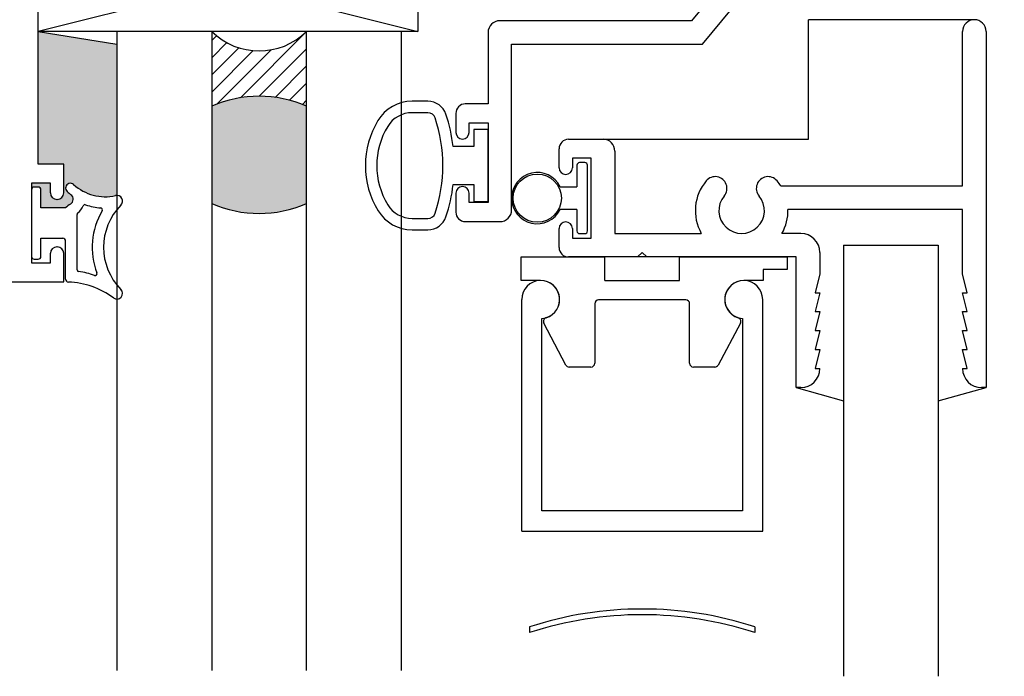
# Paper-space layout 'Page 2' of a CAD drawing. Units: inches. Extents: x 0.7 to 8, y 0.3 to 10.4.
# Drawn here: x 1.8 to 3.1, y 7.4 to 8.3 of the extents above; entities that cross this region are included whole.
import ezdxf

# ---------------------------------------------------------------- set-up
doc = ezdxf.new("R2010")
doc.units = ezdxf.units.IN
doc.header["$MEASUREMENT"] = 0
for name, color, linetype in [('20-4076', 7, 'Continuous'), ('20-4246', 7, 'Continuous'), ('20-4258', 7, 'Continuous'), ('20-6048', 7, 'Continuous'), ('BLIND_CLIP', 7, 'Continuous'), ('Default', 7, 'Continuous'), ('DV32_Default', 7, 'Continuous'), ('H-4938', 7, 'Continuous'), ('S-10007', 7, 'Continuous'), ('S-10010', 7, 'Continuous')]:
    doc.layers.add(name, color=color, linetype=linetype)

# ---------------------------------------------------------------- blocks, each defined once
blk = doc.blocks.new('SE29')
at = {"layer": '20-4258', "color": 7, "linetype": 'Continuous'}
for p, q in [((2.369960947490237, 8.182449760085872), (2.34904516410044, 8.182444595535433)), ((2.369949932592135, 8.16746035120174), (2.349034150678295, 8.16745074955416)), ((2.449193585752712, 8.145344415250841), (2.430443585752712, 8.145344415250841)), ((2.430443585752712, 8.145344415250841), (2.430443585752712, 8.12284441522949)), ((2.449193585752712, 8.050344415250839), (2.449193585752712, 8.14534441525084)), ((2.430443585752712, 8.12284441522949), (2.403218274407604, 8.12284441522949)), ((2.403225814875247, 8.07284441525084), (2.430443585752712, 8.07284441525084)), ((2.430443585752712, 8.07284441525084), (2.430443585752712, 8.05034441525084)), ((2.430443585752712, 8.050344415250839), (2.449193585752712, 8.050344415250839)), ((2.349065995255059, 8.02821941525085), (2.369981780445846, 8.02821941525085)), ((2.349065995201816, 8.013219415133229), (2.369981779197385, 8.013219415133229))]:
    blk.add_line(p, q, dxfattribs=at)
for centre, radius, start, end in [((2.349058127463309, 8.129944597135896), 0.05250000000000021, 90.01414754263352, 148.9566831795982), ((2.369967120520174, 8.157449760847998), 0.0250000000000001, 18.62803672023851, 90.01414754263268), ((2.349051365513858, 8.129950753505502), 0.03750000000000002, 90.02630233219747, 148.7012307998519), ((2.369954524344741, 8.157460352255951), 0.009999999999999074, 18.50935438441166, 90.02630880541452), ((2.192169554367098, 8.0977992409949), 0.1975285120144398, 341.4770899626967, 18.54863693875497), ((2.191316425908902, 8.097645072569554), 0.2133949396486716, 6.781757905057073, 18.52238450185597), ((2.40189160818163, 8.097857210954203), 0.1143138267916096, 148.8332480603681, 180.016717663571), ((2.401902943015712, 8.097847119964632), 0.09933795192255819, 148.7155596972935, 211.2946299027465), ((2.401891552429148, 8.09781972798538), 0.1143137662476595, 179.9979306442759, 211.390533551208), ((2.19131690687232, 8.097980204659363), 0.2133944544738282, 341.5196657751902, 353.2354103922181), ((2.349065995255059, 8.065719415250852), 0.03750000000000124, 211.2827236471589, 270), ((2.349065995201816, 8.065719415133229), 0.05250000000000011, 211.5140344952415, 270), ((2.369981780445846, 8.03821941525085), 0.009999999999999893, 270, 341.5076085898443), ((2.369981779197385, 8.038219415133229), 0.025, 270, 341.6251761442226)]:
    blk.add_arc(centre, radius, start, end, dxfattribs=at)
blk = doc.blocks.new('SE30')
at = {"layer": 'S-10007', "color": 7, "linetype": 'Continuous'}
for p, q in [((3.074193590025335, 8.07091130436096), (3.074193590025335, 8.27441130436096)), ((3.105193590025335, 8.27441130436096), (3.105193590025335, 7.805411304360961)), ((2.555193590025335, 8.13241130436096), (2.600693590025335, 8.13241130436096)), ((2.542693590025335, 8.09491130436096), (2.542693590025335, 8.11991130436096)), ((2.560193590025335, 8.10741130436096), (2.560193590025335, 8.094911304360961)), ((2.585193590025335, 8.10741130436096), (2.560193590025335, 8.10741130436096)), ((2.585193590025335, 8.00241130436096), (2.585193590025335, 8.10741130436096)), ((2.616193590025335, 8.11691130436096), (2.616193590025335, 8.00841130436096)), ((2.834814806593719, 8.07091130436096), (3.074193590025335, 8.07091130436096)), ((3.074193590025335, 8.03991130436096), (2.844175144613587, 8.03991130436096)), ((3.074193590025335, 7.955411304360961), (3.074193590025335, 8.039911304360961)), ((2.542693590025335, 7.98991130436096), (2.542693590025335, 8.01491130436096)), ((2.560193590025335, 8.01491130436096), (2.560193590025335, 8.00241130436096)), ((2.616193590025335, 8.00841130436096), (2.730080503125777, 8.00841130436096)), ((2.861193590025334, 8.00841130436096), (2.836306676924893, 8.00841130436096)), ((2.560193590025335, 8.00241130436096), (2.585193590025335, 8.00241130436096)), ((2.646193590025335, 7.97741130436096), (2.555193590025335, 7.97741130436096)), ((2.646193590025335, 7.97741130436096), (2.652193590025334, 7.98341130436096)), ((2.652193590025335, 7.98341130436096), (2.658193590025335, 7.97741130436096)), ((2.855193590025335, 7.97741130436096), (2.658193590025335, 7.97741130436096)), ((2.855193590025335, 7.80541130436096), (2.855193590025335, 7.97741130436096)), ((2.886193590025335, 7.98341130436096), (2.886193590025335, 7.955411304360961)), ((2.886193590025335, 7.955411304360961), (2.880193590025335, 7.930411304360961)), ((3.080193590025335, 7.93041130436096), (3.074193590025335, 7.95541130436096)), ((2.886193590025334, 7.93041130436096), (2.880193590025334, 7.90541130436096)), ((2.880193590025335, 7.93041130436096), (2.886193590025335, 7.93041130436096)), ((3.074193590025335, 7.93041130436096), (3.080193590025335, 7.93041130436096)), ((3.080193590025335, 7.90541130436096), (3.074193590025335, 7.930411304360961)), ((2.886193590025334, 7.90541130436096), (2.880193590025334, 7.88041130436096)), ((2.880193590025335, 7.90541130436096), (2.886193590025335, 7.90541130436096)), ((3.074193590025335, 7.90541130436096), (3.080193590025335, 7.90541130436096)), ((3.080193590025335, 7.88041130436096), (3.074193590025335, 7.90541130436096)), ((2.886193590025334, 7.88041130436096), (2.880193590025334, 7.85541130436096)), ((2.880193590025335, 7.88041130436096), (2.886193590025335, 7.88041130436096)), ((3.074193590025335, 7.88041130436096), (3.080193590025335, 7.88041130436096)), ((3.080193590025335, 7.855411304360961), (3.074193590025335, 7.880411304360961)), ((2.886193590025334, 7.855411304360961), (2.880193590025334, 7.83041130436096)), ((2.880193590025335, 7.855411304360961), (2.886193590025335, 7.855411304360961)), ((3.074193590025335, 7.855411304360961), (3.080193590025335, 7.855411304360961)), ((3.080193590025335, 7.830411304360961), (3.074193590025335, 7.855411304360961)), ((2.880193590025335, 7.830411304360961), (2.886193590025335, 7.830411304360961)), ((3.074193590025335, 7.830411304360961), (3.080193590025335, 7.830411304360961)), ((2.861193590025335, 7.80541130436096), (2.855193590025335, 7.80541130436096)), ((3.105193590025335, 7.805411304360961), (3.099193590025335, 7.805411304360961))]:
    blk.add_line(p, q, dxfattribs=at)
for centre, radius, start, end in [((3.089693590025334, 8.27441130436096), 0.01550000000000001, 0, 180), ((2.555193590025335, 8.11991130436096), 0.0125, 90, 180), ((2.600693590025335, 8.11691130436096), 0.01549999999999999, 0, 90), ((2.551443590025335, 8.09491130436096), 0.008750000000000027, 180, 0), ((2.748380946630468, 8.067708571466646), 0.01550000000000001, 319.9170497477973, 139.9170497478013), ((2.818006233420201, 8.067708571466646), 0.01549999999999997, 40.08295025219772, 220.0829502522027), ((2.783193590025335, 8.03841130436096), 0.06099999999999998, 139.9170497478008, 209.4591749117534), ((2.783193590025335, 8.03841130436096), 0.06099999999999998, 32.19394754430097, 40.08295025219947), ((2.783193590025335, 8.03841130436096), 0.03000000000000002, 139.9170497478024, 40.0829502521976), ((2.783193590025335, 8.03841130436096), 0.06099999999999996, 330.5408250882465, 1.409054638939077), ((2.551443590025335, 8.01491130436096), 0.008750000000000077, 0, 180), ((2.861193590025334, 7.98341130436096), 0.025, 0, 90), ((2.555193590025334, 7.98991130436096), 0.0125, 180, 270), ((2.861193590025334, 7.830411304360959), 0.025, 270.000000000001, 0), ((3.099193590025334, 7.830411304360961), 0.025, 180, 270)]:
    blk.add_arc(centre, radius, start, end, dxfattribs=at)
blk = doc.blocks.new('SE31')
at = {"layer": '20-4076', "color": 7, "linetype": 'Continuous'}
for p, q in [((2.566193590025335, 8.09816130436096), (2.566193590025335, 8.06991130436096)), ((2.576693590025336, 8.101661304360961), (2.569693590025336, 8.101661304360961)), ((2.580193590025336, 8.01166130436096), (2.580193590025336, 8.098161304360959)), ((2.544177056581455, 8.06991130436096), (2.566193590025336, 8.06991130436096)), ((2.566193590025335, 8.039911304360961), (2.544177056581455, 8.039911304360961)), ((2.566193590025335, 8.039911304360961), (2.566193590025335, 8.011661304360961)), ((2.569693590025336, 8.00816130436096), (2.576693590025336, 8.00816130436096))]:
    blk.add_line(p, q, dxfattribs=at)
blk.add_circle((2.513943590025336, 8.05491130436096), 0.03175, dxfattribs=at)
for centre, radius, start, end in [((2.569693590025336, 8.09816130436096), 0.003500000000000002, 90, 180), ((2.576693590025336, 8.09816130436096), 0.003500000000000002, 0, 90), ((2.513943590025336, 8.05491130436096), 0.03375, 26.3877999612436, 333.6122000387591), ((2.569693590025336, 8.01166130436096), 0.003500000000000002, 180, 270), ((2.576693590025336, 8.01166130436096), 0.003500000000000002, 270, 0)]:
    blk.add_arc(centre, radius, start, end, dxfattribs=at)
blk = doc.blocks.new('SE32')
at = {"layer": 'S-10010', "color": 7, "linetype": 'Continuous'}
for p, q in [((2.812698778480579, 8.484514294286202), (2.820193590025336, 8.484514294286202)), ((2.820193590025337, 8.484514294286202), (2.820193590025337, 8.3835142942862)), ((3.063193590025336, 8.4845142942862), (3.026693590025336, 8.4845142942862)), ((3.026693590025336, 8.4845142942862), (3.026693590025336, 8.383514294286199)), ((3.075188854600039, 8.439198850337327), (3.063193590025337, 8.4845142942862)), ((2.775693590025337, 8.430938484606836), (2.789206462960931, 8.468064797869342)), ((2.795193590025336, 8.430938484606836), (2.775693590025337, 8.430938484606836)), ((2.795193590025336, 8.3835142942862), (2.795193590025336, 8.430938484606836)), ((3.057693590025337, 8.3835142942862), (3.057693590025337, 8.439198850337327)), ((3.057693590025337, 8.439198850337327), (3.075188854600039, 8.439198850337327)), ((3.098193590025336, 8.3965142942862), (3.098193590025336, 8.3835142942862)), ((3.129193590025336, 8.3965142942862), (3.098193590025336, 8.3965142942862)), ((3.129193590025336, 8.3525142942862), (3.129193590025336, 8.3965142942862)), ((2.795193590025336, 8.3835142942862), (2.717193590025337, 8.2885142942862)), ((3.026693590025336, 8.3835142942862), (2.820193590025336, 8.3835142942862)), ((3.098193590025336, 8.3835142942862), (3.057693590025336, 8.3835142942862)), ((2.731851262039028, 8.257514294286201), (2.809851262039028, 8.352514294286202)), ((2.809851262039027, 8.3525142942862), (3.129193590025336, 8.3525142942862)), ((2.717193590025337, 8.2885142942862), (2.464693590025337, 8.2885142942862)), ((2.449193590025337, 8.2730142942862), (2.449193590025337, 8.179014294286201)), ((2.480193590025336, 8.257514294286201), (2.731851262039028, 8.257514294286201)), ((2.480193590025336, 8.039514294286201), (2.480193590025336, 8.257514294286201)), ((2.449193590025337, 8.179014294286201), (2.419193590025337, 8.179014294286201)), ((2.406693590025336, 8.166514294286202), (2.406693590025336, 8.141514294286202)), ((2.424193590025336, 8.1540142942862), (2.449193590025336, 8.1540142942862)), ((2.424193590025336, 8.141514294286202), (2.424193590025336, 8.1540142942862)), ((2.449193590025337, 8.1540142942862), (2.449193590025337, 8.0490142942862)), ((2.406693590025336, 8.061514294286201), (2.406693590025336, 8.036514294286201)), ((2.424193590025336, 8.0490142942862), (2.424193590025336, 8.0615142942862)), ((2.449193590025337, 8.0490142942862), (2.424193590025337, 8.0490142942862)), ((2.419193590025337, 8.024014294286202), (2.464693590025337, 8.024014294286202))]:
    blk.add_line(p, q, dxfattribs=at)
for centre, radius, start, end in [((2.812698778480579, 8.459514294286201), 0.025, 90, 159.9999999999974), ((2.464693590025337, 8.2730142942862), 0.01549999999999999, 90, 180), ((2.419193590025337, 8.166514294286202), 0.0125, 90, 180), ((2.415443590025337, 8.141514294286202), 0.00875, 180, 0), ((2.415443590025337, 8.061514294286201), 0.008749999999999944, 0, 180), ((2.419193590025337, 8.036514294286201), 0.0125, 180, 270), ((2.464693590025337, 8.039514294286201), 0.01550000000000001, 270, 0)]:
    blk.add_arc(centre, radius, start, end, dxfattribs=at)
blk = doc.blocks.new('SE33')
at = {"layer": '20-6048', "color": 7, "linetype": 'Continuous'}
for p, q in [((1.856694648396865, 8.3995142942862), (2.356694648396865, 8.3995142942862)), ((1.856694648396865, 8.2745142942862), (1.856694648396865, 8.3995142942862)), ((2.356694648396865, 8.3995142942862), (2.356694648396865, 8.2745142942862)), ((2.356694648396865, 8.2745142942862), (1.856694648396865, 8.2745142942862))]:
    blk.add_line(p, q, dxfattribs=at)
at = {"layer": 'DV32_Default', "color": 7, "linetype": 'Continuous'}
for p, q in [((1.856694648396865, 8.3995142942862), (2.356694648396865, 8.2745142942862)), ((2.356694648396865, 8.3995142942862), (1.856694648396865, 8.2745142942862))]:
    blk.add_line(p, q, dxfattribs=at)
blk = doc.blocks.new('SG5')
at = {"layer": 'Default', "color": 7, "linetype": 'Continuous'}
for p, q in [((2.519943590025335, 7.946366263787896), (2.519943590025335, 7.946411304360961)), ((2.784443590025334, 7.94641130436096), (2.784443590025334, 7.946366263787897)), ((2.493443590025334, 7.61641130436096), (2.493443590025334, 7.92141130436096)), ((2.810943590025335, 7.61641130436096), (2.810943590025335, 7.92141130436096)), ((2.519943590025335, 7.64291130436096), (2.519943590025335, 7.896456344934026)), ((2.784443590025334, 7.896456344934024), (2.784443590025334, 7.642911304360959)), ((2.784443590025334, 7.64291130436096), (2.519943590025335, 7.64291130436096)), ((2.493443590025334, 7.61641130436096), (2.810943590025336, 7.61641130436096))]:
    blk.add_line(p, q, dxfattribs=at)
for centre, start, end in [((2.518443590025334, 7.92141130436096), 273.4398127675163, 180), ((2.785943590025334, 7.92141130436096), 0, 266.5601872324867)]:
    blk.add_arc(centre, 0.025, start, end, dxfattribs=at)
blk = doc.blocks.new('SE34')
at = {"layer": 'BLIND_CLIP', "color": 7, "linetype": 'Continuous'}
for p, q in [((2.492943590025334, 7.97741130436096), (2.602943590025334, 7.97741130436096)), ((2.492943590025335, 7.94641130436096), (2.492943590025335, 7.97741130436096)), ((2.602943590025335, 7.94641130436096), (2.602943590025335, 7.97741130436096)), ((2.701443590025335, 7.97741130436096), (2.602943590025335, 7.97741130436096)), ((2.701443590025335, 7.97741130436096), (2.842943590025334, 7.97741130436096)), ((2.701443590025335, 7.94641130436096), (2.701443590025335, 7.97741130436096)), ((2.842943590025334, 7.97741130436096), (2.842943590025334, 7.96091130436096)), ((2.842943590025335, 7.96091130436096), (2.811443590025335, 7.96091130436096)), ((2.811443590025335, 7.96091130436096), (2.811443590025335, 7.94641130436096)), ((2.518443590025334, 7.94641130436096), (2.492943590025334, 7.94641130436096)), ((2.602943590025335, 7.94641130436096), (2.701443590025335, 7.94641130436096)), ((2.811443590025335, 7.94641130436096), (2.785943590025335, 7.94641130436096)), ((2.589693590025335, 7.91591130436096), (2.589693590025335, 7.83741130436096)), ((2.709693590025335, 7.92091130436096), (2.594693590025335, 7.92091130436096)), ((2.714693590025334, 7.83741130436096), (2.714693590025334, 7.91591130436096)), ((2.551542694430001, 7.835102896659095), (2.522758361295948, 7.890407295950973)), ((2.78160521815841, 7.890362506420249), (2.752105415491942, 7.835058107128372)), ((2.584693590025335, 7.83241130436096), (2.555977923159387, 7.83241130436096)), ((2.747693787358867, 7.83241130436096), (2.719693590025334, 7.83241130436096))]:
    blk.add_line(p, q, dxfattribs=at)
for centre, radius, start, end in [((2.518443590025334, 7.92141130436096), 0.02500000000000008, 286.9577633000049, 90), ((2.785943590025335, 7.92141130436096), 0.025, 90, 253.0422366999951), ((2.594693590025334, 7.91591130436096), 0.004999999999999998, 90, 180), ((2.709693590025335, 7.91591130436096), 0.005000000000000006, 0, 90), ((2.527193590025335, 7.892715703652837), 0.005000000000000016, 106.9577633000034, 207.4956675655405), ((2.777193590025334, 7.892715703652837), 0.005000000000000087, 331.9241876007803, 73.04223669999666), ((2.555977923159387, 7.83741130436096), 0.004999999999999998, 207.4956675655495, 270), ((2.584693590025335, 7.83741130436096), 0.004999999999999998, 270, 0), ((2.719693590025334, 7.83741130436096), 0.004999999999999998, 180, 270), ((2.747693787358867, 7.83741130436096), 0.004999999999999998, 270, 331.9241876007893)]:
    blk.add_arc(centre, radius, start, end, dxfattribs=at)
blk = doc.blocks.new('SE35')
at = {"layer": '20-4246', "color": 7, "linetype": 'Continuous'}
for p, q in [((1.856444648396866, 8.0695142942862), (1.851444648396866, 8.0695142942862)), ((1.847694648396865, 8.0657642942862), (1.847694648396865, 7.9782642942862)), ((1.860194648396865, 8.0420142942862), (1.860194648396865, 8.0657642942862)), ((1.892694648396864, 8.0420142942862), (1.860194648396865, 8.0420142942862)), ((1.907694648396864, 7.960693875247914), (1.907694648396864, 8.0334872067806)), ((1.860194648396865, 8.0020142942862), (1.888944648396864, 8.0020142942862)), ((1.860194648396865, 7.9782642942862), (1.860194648396865, 8.0020142942862)), ((1.892694648396864, 7.948136981061759), (1.892694648396864, 7.998264294286201)), ((1.851444648396865, 7.9745142942862), (1.856444648396865, 7.9745142942862))]:
    blk.add_line(p, q, dxfattribs=at)
for centre, radius, start, end in [((1.851444648396865, 8.0657642942862), 0.003750000000000003, 90, 180), ((1.856444648396866, 8.0657642942862), 0.003750000000000001, 0, 90), ((1.898944648631975, 8.068214582680993), 0.006249999764888873, 47.93110261198868, 227.9311026120026), ((1.945008781176985, 8.119250435032093), 0.0625, 227.9311026119948, 282.5294241357378), ((1.945008781176985, 8.119250435032093), 0.075, 227.9311026119949, 232.8569085168449), ((1.895194648284816, 8.053487206836627), 0.007500000112047581, 300.9526544244207, 52.85690851684009), ((1.960194648396864, 8.05091750419505), 0.007499999999999981, 315.2634499452157, 102.5294241357375), ((1.915124919985775, 8.020255493389834), 0.03125000000000001, 120.9526544244203, 135.8705653660068), ((1.895194648284816, 8.053487206836627), 0.02250000011204758, 306.8698977742391, 337.3344209619631), ((1.918263892376675, 8.043853413054704), 0.002499999999999999, 70.46934764746543, 157.3344209619492), ((1.945008781176985, 8.119250435032093), 0.0775, 250.4693476474716, 265.5375581317945), ((1.938784334250177, 8.03949295099169), 0.002500000000000012, 329.1931027007279, 85.53755813179346), ((2.021505898396863, 7.99016750419505), 0.07881125000000001, 135.2634499452195, 224.7365500547802), ((1.910194648396864, 8.033487206780602), 0.002499999999999999, 126.869897774255, 180), ((2.021505898396863, 7.99016750419505), 0.09381125, 149.193102700742, 201.034972748287), ((1.888944648396864, 7.998264294286201), 0.003749999999999994, 0, 90), ((1.851444648396865, 7.9782642942862), 0.00375, 180, 270), ((1.856444648396866, 7.9782642942862), 0.003750000000000003, 270, 0), ((1.910194648396864, 7.960693875247914), 0.002500000000000017, 180, 261.7775505238492), ((1.892694648396864, 7.839588433753942), 0.1198633031568286, 71.45477038248889, 81.77755052385392), ((1.931612684808969, 7.955597762694662), 0.002499999999999978, 251.4547703824927, 21.03497274829274), ((1.896444648396864, 7.948136981061759), 0.003750000000000005, 180, 268.0214036661499), ((1.892694648396864, 7.839588433753942), 0.1048633031568287, 53.07780657749285, 88.021403666148), ((1.960194648396864, 7.92941750419505), 0.007499999999999968, 233.0778065774963, 44.73655005477951)]:
    blk.add_arc(centre, radius, start, end, dxfattribs=at)
blk = doc.blocks.new('SE36')
at = {"layer": 'H-4938', "color": 7, "linetype": 'Continuous'}
for p, q in [((1.856694648396864, 8.0995142942862), (1.856694648396864, 8.3995142942862)), ((1.890194648396865, 8.0995142942862), (1.856694648396864, 8.0995142942862)), ((1.890194648396865, 8.061764294286201), (1.890194648396865, 8.0995142942862)), ((1.847694648396865, 8.0745142942862), (1.847694648396865, 7.9695142942862)), ((1.872694648396865, 8.0745142942862), (1.847694648396865, 8.0745142942862)), ((1.872694648396865, 8.061764294286201), (1.872694648396865, 8.074514294286201)), ((1.881694648396865, 8.0532642942862), (1.881194648396865, 8.0532642942862)), ((1.881194648396864, 7.9907642942862), (1.881694648396865, 7.9907642942862)), ((1.872694648396865, 7.9695142942862), (1.872694648396865, 7.9822642942862)), ((1.890194648396865, 7.944514294286201), (1.890194648396865, 7.982264294286201)), ((1.847694648396865, 7.9695142942862), (1.872694648396865, 7.9695142942862)), ((1.816694648396865, 7.944514294286201), (1.890194648396865, 7.944514294286201))]:
    blk.add_line(p, q, dxfattribs=at)
for centre, radius, start, end in [((1.881194648396864, 8.061764294286201), 0.0085, 180, 270), ((1.881694648396865, 8.061764294286201), 0.00850000000000006, 270, 0), ((1.881194648396864, 7.982264294286201), 0.00850000000000006, 90, 180), ((1.881694648396865, 7.982264294286201), 0.0085, 0, 90)]:
    blk.add_arc(centre, radius, start, end, dxfattribs=at)
blk = doc.blocks.new('DFT1')
at = {"linetype": 'Continuous'}
h = blk.add_hatch(dxfattribs=at)
h.set_pattern_fill('LINE', scale=0.127999744, angle=45, style=0, pattern_type=2)
h.set_pattern_definition([(45, (0, 0), (-0.01131368587156776, 0.01131368587156776), [])])
edge = h.paths.add_edge_path()
edge.add_arc((3.287623852961657, 2.282119463421135), 0.1546741037806503, 66.16680022572098, 113.8331997762154, ccw=False)
edge.add_line((3.350123852964015, 2.423603838459698), (3.350123852964013, 2.522186673128457))
edge.add_arc((3.287623852967697, 2.585428860649615), 0.08891470228258617, 225.3381817905214, 314.66181821141515, ccw=False)
edge.add_line((3.225123852964015, 2.522186673135736), (3.225123852964018, 2.423603838461783))
h = blk.add_hatch(color=7, dxfattribs=at)
edge = h.paths.add_edge_path()
edge.add_arc((3.287623853374469, 2.282119459580726), 0.1546741074565376, 66.16680099054999, 113.8331993380366)
edge.add_line((3.225123852964019, 2.423603838457584), (3.225123852964018, 2.295603838453379))
edge.add_arc((3.287623852956869, 2.437088213480484), 0.1546741037663273, 246.1668002233777, 293.8331997785589)
edge.add_line((3.350123852964008, 2.295603838459692), (3.350123852964034, 2.423603838820207))
at = {"color": 7, "linetype": 'Continuous'}
for p, q in [((3.225123852964018, 2.522186673135721), (3.100123852964018, 2.522186673135721)), ((3.100123852964018, 2.522186673135721), (3.100123852964018, 1.680550145990449)), ((3.225123852964018, 2.522186673135721), (3.225123852964018, 1.680550145990449)), ((3.475123852964015, 2.522186673135826), (3.35012385297352, 2.522186673137927)), ((3.350123852964187, 1.680550145990449), (3.350123852964014, 2.522186673135799)), ((3.475123852964186, 1.680550145990449), (3.475123852964013, 2.522186673135824)), ((3.225123852964017, 2.512343996135734), (3.225123852964017, 2.423603838457578)), ((3.225123852954513, 2.423603838457579), (3.225123852954513, 2.295603838457579))]:
    blk.add_line(p, q, dxfattribs=at)
for centre, radius, start, end in [((3.287623852967697, 2.585428860649615), 0.08891470228258617, 225.3381817905213, 314.6618182114152), ((3.287623853374469, 2.282119459580726), 0.1546741074565376, 66.16680099054999, 113.8331993380366), ((3.287623852956869, 2.437088213480484), 0.1546741037663273, 246.1668002233777, 293.8331997785589)]:
    blk.add_arc(centre, radius, start, end, dxfattribs=at)

psp = doc.layouts.new('Page 2')

# ---------------------------------------------------------------- hatches: boundary and pattern name
at = {"layer": 'Default', "linetype": 'Continuous'}
h = psp.add_hatch(color=7, dxfattribs=at)
edge = h.paths.add_edge_path()
edge.add_line((1.960094648396865, 8.05841683749875), (1.960094648396865, 8.2575142942862))
edge.add_line((1.960094648396865, 8.2575142942862), (1.856694648396864, 8.2745142942862))
edge.add_line((1.856694648396864, 8.2745142942862), (1.856694648396864, 8.0995142942862))
edge.add_line((1.856694648396864, 8.0995142942862), (1.890194648396865, 8.0995142942862))
edge.add_line((1.890194648396865, 8.0995142942862), (1.890194648396865, 8.061764294286201))
edge.add_arc((1.881694648396865, 8.061764294286201), 0.00850000000000006, 270, 360, ccw=False)
edge.add_line((1.881694648396865, 8.053264294286201), (1.881194648396864, 8.0532642942862))
edge.add_arc((1.881194648396864, 8.061764294286201), 0.0085, 180, 270, ccw=False)
edge.add_line((1.872694648396865, 8.061764294286201), (1.872694648396865, 8.0745142942862))
edge.add_line((1.872694648396865, 8.0745142942862), (1.847694648396864, 8.0745142942862))
edge.add_line((1.847694648396864, 8.0745142942862), (1.847694648396865, 8.065764294286199))
edge.add_arc((1.851444648396865, 8.0657642942862), 0.003750000000000003, 90, 180, ccw=False)
edge.add_line((1.851444648396865, 8.069514294286199), (1.856444648396866, 8.0695142942862))
edge.add_arc((1.856444648396866, 8.0657642942862), 0.003750000000000001, 0, 90, ccw=False)
edge.add_line((1.860194648396865, 8.0657642942862), (1.860194648396865, 8.0420142942862))
edge.add_line((1.860194648396865, 8.0420142942862), (1.892694648396863, 8.0420142942862))
edge.add_arc((1.915124919985775, 8.020255493389834), 0.03125000000000001, 120.95265442442039, 135.8705653660068, ccw=False)
edge.add_arc((1.895194648284816, 8.053487206836627), 0.007500000112047581, 300.9526544244207, 412.8569085168401)
edge.add_arc((1.945008781176985, 8.119250435032093), 0.075, 227.9311026119949, 232.8569085168449, ccw=False)
edge.add_arc((1.898944648631975, 8.068214582680993), 0.006249999764888873, 47.93110261198859, 227.9311026120026, ccw=False)
edge.add_arc((1.945008781176985, 8.119250435032093), 0.0625, 227.9311026119948, 282.5294241357378)
edge.add_arc((1.960194648396864, 8.05091750419505), 0.007499999999999981, 90.76396636400989, 102.52942413573749, ccw=False)

# ---------------------------------------------------------------- linework, layer by layer
psp.add_line((1.960094648396865, 8.2575142942862), (1.960094648396865, 8.2575142942862))
at = {"layer": 'Default', "color": 7, "linetype": 'Continuous'}
for p, q in [((2.871195197820549, 8.132411304360962), (2.871195197820549, 8.289911304360961)), ((3.089693590025335, 8.289911304360963), (2.871195197820548, 8.289911304360963)), ((1.856694648396864, 8.2745142942862), (1.960094648396865, 8.2575142942862)), ((2.600693590025335, 8.132411304360962), (2.871195197820549, 8.132411304360962)), ((2.917193590025335, 7.992911304360962), (3.042193590025334, 7.992911304360962)), ((2.917193590025335, 7.992911304360962), (3.042193590025334, 7.992911304360962)), ((2.917193590025335, 7.992911304360962), (2.917193590025335, 7.425196948218703)), ((2.917193590025335, 7.992911304360962), (2.917193590025335, 7.425196948218703)), ((3.042193590025335, 7.992911304360962), (3.042193590025335, 7.425196948218703)), ((2.855193590025335, 7.805411304360962), (2.917193590025336, 7.787875834685513)), ((2.855193590025335, 7.805411304360962), (2.917193590025336, 7.787875834685513)), ((3.042193590025335, 7.787875834685513), (3.105193590025336, 7.805411304360961)), ((3.042193590025335, 7.787875834685513), (3.105193590025336, 7.805411304360961)), ((2.503693590025335, 7.490305080245919), (2.503693590025335, 7.482805080245919)), ((2.800693590025335, 7.490305080245919), (2.800693590025335, 7.482805080245918))]:
    psp.add_line(p, q, dxfattribs=at)
for centre in [(2.652193590025333, 7.03285827173528), (2.652193590025333, 7.025358271735279)]:
    psp.add_arc(centre, 0.480946808510639, 72.0151231345019, 107.9848768654976, dxfattribs=at)

# ---------------------------------------------------------------- block references
for name, p in [('DFT1', (-1.140029204567152, 5.752327621150479)), ('SG5', (0, 0))]:
    psp.add_blockref(name, p)
at = {"layer": 'Default'}
for name in ['SE36', 'SE32', 'SE33', 'SE30', 'SE29', 'SE31', 'SE35', 'SE34']:
    psp.add_blockref(name, (0, 0), dxfattribs=at)

doc.saveas('drawing.dxf')
